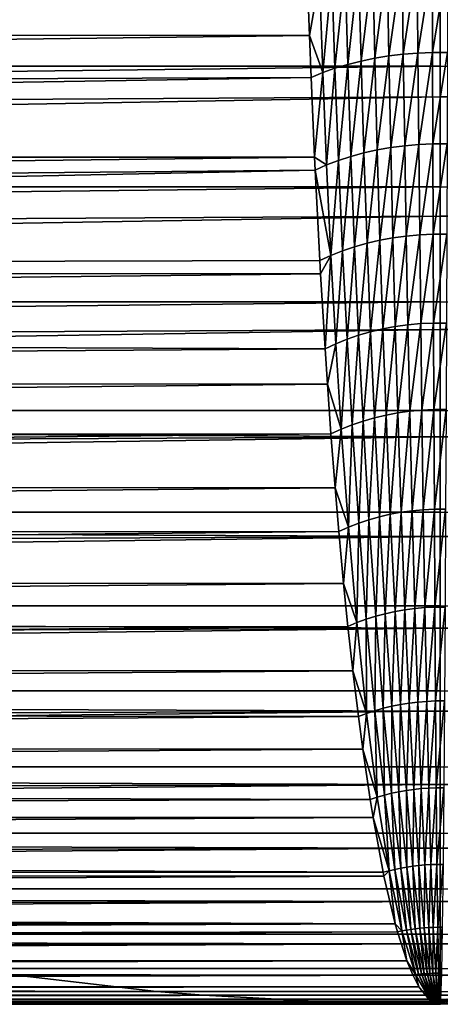
# Model space of a CAD drawing. Extents: x -28.8 to 28.8, y -22.5 to 47.7.
# Drawn here: x -1.7 to 0, y -22.5 to -18.5 of the extents above; entities that cross this region are included whole.
import ezdxf

# ---------------------------------------------------------------- set-up
doc = ezdxf.new("R2010")
doc.units = 0
doc.header["$MEASUREMENT"] = 0
doc.layers.add('L3', color=7, linetype='Continuous')

msp = doc.modelspace()

# ---------------------------------------------------------------- linework, layer by layer
at = {"layer": 'L3', "color": 7}
for points in [[(-0.269714, -18.33092, -8.691844), (-0.316724, -18.71408, -8.494095), (-0.326425, -18.34142, -8.712073)], [(-0.261536, -18.70272, -8.475951), (-0.316724, -18.71408, -8.494095), (-0.269714, -18.33092, -8.691844)], [(-0.211427, -18.32245, -8.675517), (-0.261536, -18.70272, -8.475951), (-0.269714, -18.33092, -8.691844)], [(-0.204917, -18.69355, -8.461313), (-0.261536, -18.70272, -8.475951), (-0.211427, -18.32245, -8.675517)], [(-0.151907, -18.31606, -8.663188), (-0.204917, -18.69355, -8.461313), (-0.211427, -18.32245, -8.675517)], [(-0.147176, -18.68664, -8.450265), (-0.204917, -18.69355, -8.461313), (-0.151907, -18.31606, -8.663188)], [(-0.0915, -18.31177, -8.654928), (-0.147176, -18.68664, -8.450265), (-0.151907, -18.31606, -8.663188)], [(-0.088629, -18.682, -8.442866), (-0.147176, -18.68664, -8.450265), (-0.0915, -18.31177, -8.654928)], [(-0.030559, -18.30962, -8.650786), (-0.088629, -18.682, -8.442866), (-0.0915, -18.31177, -8.654928)], [(-0.029597, -18.67968, -8.439156), (-0.088629, -18.682, -8.442866), (-0.030559, -18.30962, -8.650786)], [(0.030559, -18.30962, -8.650786), (-0.029597, -18.67968, -8.439156), (-0.030559, -18.30962, -8.650786)], [(0.029597, -18.67968, -8.439156), (-0.029597, -18.67968, -8.439156), (0.030559, -18.30962, -8.650786)], [(-20.12787, -18.73464, 28.23824), (0, -18.73464, 8.11037), (0, -18.35952, 8.320148)], [(-20.12787, -18.73464, 28.23824), (0, -18.35952, 8.320148), (-20.05604, -18.48561, 28.31007)], [(-20.02298, -18.35952, -28.34313), (-0.531087, -18.40224, -8.829325), (-20.091, -18.61067, -28.2751)], [(-0.433813, -18.36822, -8.763744), (-0.470722, -18.76066, -8.568495), (-0.483862, -18.38437, -8.794884)], [(-0.421604, -18.74313, -8.540495), (-0.470722, -18.76066, -8.568495), (-0.433813, -18.36822, -8.763744)], [(-0.381232, -18.35387, -8.736086), (-0.421604, -18.74313, -8.540495), (-0.433813, -18.36822, -8.763744)], [(-0.370177, -18.72757, -8.51565), (-0.421604, -18.74313, -8.540495), (-0.381232, -18.35387, -8.736086)], [(-0.326425, -18.34142, -8.712073), (-0.370177, -18.72757, -8.51565), (-0.381232, -18.35387, -8.736086)], [(-0.316724, -18.71408, -8.494095), (-0.370177, -18.72757, -8.51565), (-0.326425, -18.34142, -8.712073)], [(20.02298, -18.35952, 28.34313), (0, -18.35952, 8.320148), (20.16661, -18.85746, 28.1995)], [(20.16661, -18.85746, 28.1995), (0, -18.35952, 8.320148), (0, -18.73464, 8.11037)], [(-20.091, -18.61067, -28.2751), (-0.531087, -18.40224, -8.829325), (-0.52374, -18.61182, -8.707178)], [(-0.483862, -18.38437, -8.794884), (-0.52374, -18.61182, -8.707178), (-0.531087, -18.40224, -8.829325)], [(-0.470722, -18.76066, -8.568495), (-0.52374, -18.61182, -8.707178), (-0.483862, -18.38437, -8.794884)], [(-20.091, -18.61067, -28.2751), (-0.52374, -18.61182, -8.707178), (-20.16661, -18.85746, -28.1995)], [(-20.16661, -18.85746, -28.1995), (-0.52374, -18.61182, -8.707178), (-0.517263, -18.78007, -8.599497)], [(-0.470722, -18.76066, -8.568495), (-0.517263, -18.78007, -8.599497), (-0.52374, -18.61182, -8.707178)], [(-0.147176, -18.68664, -8.450265), (-0.197412, -19.06131, -8.207832), (-0.204917, -18.69355, -8.461313)], [(-0.141728, -19.05411, -8.198124), (-0.197412, -19.06131, -8.207832), (-0.147176, -18.68664, -8.450265)], [(-0.088629, -18.682, -8.442866), (-0.141728, -19.05411, -8.198124), (-0.147176, -18.68664, -8.450265)], [(-0.085325, -19.04929, -8.191624), (-0.141728, -19.05411, -8.198124), (-0.088629, -18.682, -8.442866)], [(-0.029597, -18.67968, -8.439156), (-0.085325, -19.04929, -8.191624), (-0.088629, -18.682, -8.442866)], [(-0.02849, -19.04688, -8.188365), (-0.085325, -19.04929, -8.191624), (-0.029597, -18.67968, -8.439156)], [(0.029597, -18.67968, -8.439156), (-0.02849, -19.04688, -8.188365), (-0.029597, -18.67968, -8.439156)], [(0.02849, -19.04688, -8.188365), (-0.02849, -19.04688, -8.188365), (0.029597, -18.67968, -8.439156)], [(-0.370177, -18.72757, -8.51565), (-0.407391, -19.11298, -8.277531), (-0.421604, -18.74313, -8.540495)], [(-0.357351, -19.09675, -8.255638), (-0.407391, -19.11298, -8.277531), (-0.370177, -18.72757, -8.51565)], [(-0.316724, -18.71408, -8.494095), (-0.357351, -19.09675, -8.255638), (-0.370177, -18.72757, -8.51565)], [(-0.305497, -19.08268, -8.236663), (-0.357351, -19.09675, -8.255638), (-0.316724, -18.71408, -8.494095)], [(-0.261536, -18.70272, -8.475951), (-0.305497, -19.08268, -8.236663), (-0.316724, -18.71408, -8.494095)], [(-0.252094, -19.07085, -8.2207), (-0.305497, -19.08268, -8.236663), (-0.261536, -18.70272, -8.475951)], [(-0.204917, -18.69355, -8.461313), (-0.252094, -19.07085, -8.2207), (-0.261536, -18.70272, -8.475951)], [(-0.197412, -19.06131, -8.207832), (-0.252094, -19.07085, -8.2207), (-0.204917, -18.69355, -8.461313)], [(-20.20721, -18.97907, 28.1589), (0, -18.85746, 8.032889), (0, -18.73464, 8.11037)], [(-20.20721, -18.97907, 28.1589), (0, -18.73464, 8.11037), (-20.12787, -18.73464, 28.23824)], [(-0.503449, -19.1, -8.36983), (-0.517263, -18.78007, -8.599497), (-0.470722, -18.76066, -8.568495)], [(-0.455365, -19.13128, -8.30223), (-0.503449, -19.1, -8.36983), (-0.470722, -18.76066, -8.568495)], [(-0.421604, -18.74313, -8.540495), (-0.455365, -19.13128, -8.30223), (-0.470722, -18.76066, -8.568495)], [(-0.407391, -19.11298, -8.277531), (-0.455365, -19.13128, -8.30223), (-0.421604, -18.74313, -8.540495)], [(20.16661, -18.85746, 28.1995), (0, -18.73464, 8.11037), (0, -18.85746, 8.032889)], [(-20.16661, -18.85746, -28.1995), (-0.517263, -18.78007, -8.599497), (-20.24965, -19.09942, -28.11646)], [(-20.24965, -19.09942, -28.11646), (-0.517263, -18.78007, -8.599497), (-0.503449, -19.1, -8.36983)], [(-20.29391, -19.21844, 28.07219), (0, -19.21844, 7.778283), (0, -18.85746, 8.032889)], [(-20.29391, -19.21844, 28.07219), (0, -18.85746, 8.032889), (-20.20721, -18.97907, 28.1589)], [(20.33997, -19.3361, 28.02613), (20.16661, -18.85746, 28.1995), (0, -18.85746, 8.032889)], [(0, -18.85746, 8.032889), (0, -19.21844, 7.778283), (20.33997, -19.3361, 28.02613)], [(-0.02849, -19.04688, -8.188365), (-0.081607, -19.41197, -7.899977), (-0.085325, -19.04929, -8.191624)], [(-0.027244, -19.40954, -7.897174), (-0.081607, -19.41197, -7.899977), (-0.02849, -19.04688, -8.188365)], [(0.02849, -19.04688, -8.188365), (-0.027244, -19.40954, -7.897174), (-0.02849, -19.04688, -8.188365)], [(0.027244, -19.40954, -7.897174), (-0.027244, -19.40954, -7.897174), (0.02849, -19.04688, -8.188365)], [(-0.305497, -19.08268, -8.236663), (-0.342782, -19.45976, -7.955136), (-0.357351, -19.09675, -8.255638)], [(-0.292782, -19.44558, -7.938769), (-0.342782, -19.45976, -7.955136), (-0.305497, -19.08268, -8.236663)], [(-0.252094, -19.07085, -8.2207), (-0.292782, -19.44558, -7.938769), (-0.305497, -19.08268, -8.236663)], [(-0.241424, -19.43366, -7.925012), (-0.292782, -19.44558, -7.938769), (-0.252094, -19.07085, -8.2207)], [(-0.197412, -19.06131, -8.207832), (-0.241424, -19.43366, -7.925012), (-0.252094, -19.07085, -8.2207)], [(-0.188945, -19.42406, -7.913929), (-0.241424, -19.43366, -7.925012), (-0.197412, -19.06131, -8.207832)], [(-0.141728, -19.05411, -8.198124), (-0.188945, -19.42406, -7.913929), (-0.197412, -19.06131, -8.207832)], [(-0.135591, -19.41681, -7.905571), (-0.188945, -19.42406, -7.913929), (-0.141728, -19.05411, -8.198124)], [(-0.085325, -19.04929, -8.191624), (-0.135591, -19.41681, -7.905571), (-0.141728, -19.05411, -8.198124)], [(-0.081607, -19.41197, -7.899977), (-0.135591, -19.41681, -7.905571), (-0.085325, -19.04929, -8.191624)], [(-20.24965, -19.09942, -28.11646), (-0.503449, -19.1, -8.36983), (-20.33997, -19.3361, -28.02613)], [(-20.33997, -19.3361, -28.02613), (-0.503449, -19.1, -8.36983), (-0.501029, -19.15158, -8.329609)], [(-0.455365, -19.13128, -8.30223), (-0.501029, -19.15158, -8.329609), (-0.503449, -19.1, -8.36983)], [(-0.407391, -19.11298, -8.277531), (-0.437787, -19.49464, -7.995387), (-0.455365, -19.13128, -8.30223)], [(-0.391192, -19.47614, -7.974039), (-0.437787, -19.49464, -7.995387), (-0.407391, -19.11298, -8.277531)], [(-0.357351, -19.09675, -8.255638), (-0.391192, -19.47614, -7.974039), (-0.407391, -19.11298, -8.277531)], [(-0.342782, -19.45976, -7.955136), (-0.391192, -19.47614, -7.974039), (-0.357351, -19.09675, -8.255638)], [(-20.33997, -19.3361, -28.02613), (-0.501029, -19.15158, -8.329609), (-20.43742, -19.56706, -27.92869)], [(-20.43742, -19.56706, -27.92869), (-0.501029, -19.15158, -8.329609), (-0.482351, -19.51517, -8.019083)], [(-0.437787, -19.49464, -7.995387), (-0.501029, -19.15158, -8.329609), (-0.455365, -19.13128, -8.30223)], [(-0.437787, -19.49464, -7.995387), (-0.482351, -19.51517, -8.019083), (-0.501029, -19.15158, -8.329609)], [(-20.38782, -19.45232, 27.97829), (0, -19.3361, 7.686157), (0, -19.21844, 7.778283)], [(-20.38782, -19.45232, 27.97829), (0, -19.21844, 7.778283), (-20.29391, -19.21844, 28.07219)], [(20.33997, -19.3361, 28.02613), (0, -19.21844, 7.778283), (0, -19.3361, 7.686157)], [(-20.48875, -19.68027, 27.87736), (0, -19.68027, 7.388607), (0, -19.3361, 7.686157)], [(-20.48875, -19.68027, 27.87736), (0, -19.3361, 7.686157), (-20.38782, -19.45232, 27.97829)], [(20.33997, -19.3361, 28.02613), (0, -19.3361, 7.686157), (20.54179, -19.79189, 27.82431)], [(20.54179, -19.79189, 27.82431), (0, -19.3361, 7.686157), (0, -19.68027, 7.388607)], [(-0.241424, -19.43366, -7.925012), (-0.278622, -19.80076, -7.599639), (-0.292782, -19.44558, -7.938769)], [(-0.22957, -19.78911, -7.588039), (-0.278622, -19.80076, -7.599639), (-0.241424, -19.43366, -7.925012)], [(-0.188945, -19.42406, -7.913929), (-0.22957, -19.78911, -7.588039), (-0.241424, -19.43366, -7.925012)], [(-0.179557, -19.77973, -7.578701), (-0.22957, -19.78911, -7.588039), (-0.188945, -19.42406, -7.913929)], [(-0.135591, -19.41681, -7.905571), (-0.179557, -19.77973, -7.578701), (-0.188945, -19.42406, -7.913929)], [(-0.128795, -19.77266, -7.571663), (-0.179557, -19.77973, -7.578701), (-0.135591, -19.41681, -7.905571)], [(-0.081607, -19.41197, -7.899977), (-0.128795, -19.77266, -7.571663), (-0.135591, -19.41681, -7.905571)], [(-0.077493, -19.76793, -7.566954), (-0.128795, -19.77266, -7.571663), (-0.081607, -19.41197, -7.899977)], [(-0.027244, -19.40954, -7.897174), (-0.077493, -19.76793, -7.566954), (-0.081607, -19.41197, -7.899977)], [(-0.025867, -19.76556, -7.564595), (-0.077493, -19.76793, -7.566954), (-0.027244, -19.40954, -7.897174)], [(0.027244, -19.40954, -7.897174), (-0.025867, -19.76556, -7.564595), (-0.027244, -19.40954, -7.897174)], [(0.025867, -19.76556, -7.564595), (-0.025867, -19.76556, -7.564595), (0.027244, -19.40954, -7.897174)], [(-0.391192, -19.47614, -7.974039), (-0.417992, -19.8488, -7.647474), (-0.437787, -19.49464, -7.995387)], [(-0.37303, -19.83067, -7.629418), (-0.417992, -19.8488, -7.647474), (-0.391192, -19.47614, -7.974039)], [(-0.342782, -19.45976, -7.955136), (-0.37303, -19.83067, -7.629418), (-0.391192, -19.47614, -7.974039)], [(-0.326509, -19.81463, -7.613451), (-0.37303, -19.83067, -7.629418), (-0.342782, -19.45976, -7.955136)], [(-0.292782, -19.44558, -7.938769), (-0.326509, -19.81463, -7.613451), (-0.342782, -19.45976, -7.955136)], [(-0.278622, -19.80076, -7.599639), (-0.326509, -19.81463, -7.613451), (-0.292782, -19.44558, -7.938769)], [(-20.43742, -19.56706, -27.92869), (-0.482351, -19.51517, -8.019083), (-0.479405, -19.56771, -7.970109)], [(-0.479405, -19.56771, -7.970109), (-0.482351, -19.51517, -8.019083), (-0.437787, -19.49464, -7.995387)], [(-0.437787, -19.49464, -7.995387), (-0.461205, -19.86896, -7.667541), (-0.479405, -19.56771, -7.970109)], [(-0.417992, -19.8488, -7.647474), (-0.461205, -19.86896, -7.667541), (-0.437787, -19.49464, -7.995387)], [(-20.43742, -19.56706, -27.92869), (-0.479405, -19.56771, -7.970109), (-20.54179, -19.79189, -27.82431)], [(-20.54179, -19.79189, -27.82431), (-0.479405, -19.56771, -7.970109), (-0.461205, -19.86896, -7.667541)], [(-20.59652, -19.90186, 27.76958), (0, -19.79189, 7.282519), (0, -19.68027, 7.388607)], [(-20.59652, -19.90186, 27.76958), (0, -19.68027, 7.388607), (-20.48875, -19.68027, 27.87736)], [(20.54179, -19.79189, 27.82431), (0, -19.68027, 7.388607), (0, -19.79189, 7.282519)], [(-20.71094, -20.1167, 27.65517), (0, -20.1167, 6.944229), (0, -19.79189, 7.282519)], [(-20.71094, -20.1167, 27.65517), (0, -19.79189, 7.282519), (-20.59652, -19.90186, 27.76958)], [(-20.54179, -19.79189, -27.82431), (-0.461205, -19.86896, -7.667541), (-20.65291, -20.01015, -27.71319)], [(-0.22957, -19.78911, -7.588039), (-0.263068, -20.14588, -7.218833), (-0.278622, -19.80076, -7.599639)], [(-0.216582, -20.13481, -7.209283), (-0.263068, -20.14588, -7.218833), (-0.22957, -19.78911, -7.588039)], [(-0.179557, -19.77973, -7.578701), (-0.216582, -20.13481, -7.209283), (-0.22957, -19.78911, -7.588039)], [(-0.169292, -20.12591, -7.201601), (-0.216582, -20.13481, -7.209283), (-0.179557, -19.77973, -7.578701)], [(-0.128795, -19.77266, -7.571663), (-0.169292, -20.12591, -7.201601), (-0.179557, -19.77973, -7.578701)], [(-0.121373, -20.11921, -7.195814), (-0.169292, -20.12591, -7.201601), (-0.128795, -19.77266, -7.571663)], [(-0.077493, -19.76793, -7.566954), (-0.121373, -20.11921, -7.195814), (-0.128795, -19.77266, -7.571663)], [(-0.073004, -20.11472, -7.191944), (-0.121373, -20.11921, -7.195814), (-0.077493, -19.76793, -7.566954)], [(-0.025867, -19.76556, -7.564595), (-0.073004, -20.11472, -7.191944), (-0.077493, -19.76793, -7.566954)], [(-0.024365, -20.11248, -7.190005), (-0.073004, -20.11472, -7.191944), (-0.025867, -19.76556, -7.564595)], [(0.025867, -19.76556, -7.564595), (-0.024365, -20.11248, -7.190005), (-0.025867, -19.76556, -7.564595)], [(0.024365, -20.11248, -7.190005), (-0.024365, -20.11248, -7.190005), (0.025867, -19.76556, -7.564595)], [(20.77057, -20.22145, 27.59554), (20.54179, -19.79189, 27.82431), (0, -19.79189, 7.282519)], [(0, -19.79189, 7.282519), (0, -20.1167, 6.944229), (20.77057, -20.22145, 27.59554)], [(-0.37303, -19.83067, -7.629418), (-0.396001, -20.1916, -7.258295), (-0.417992, -19.8488, -7.647474)], [(-0.352945, -20.17432, -7.243384), (-0.396001, -20.1916, -7.258295), (-0.37303, -19.83067, -7.629418)], [(-0.326509, -19.81463, -7.613451), (-0.352945, -20.17432, -7.243384), (-0.37303, -19.83067, -7.629418)], [(-0.308579, -20.15906, -7.230213), (-0.352945, -20.17432, -7.243384), (-0.326509, -19.81463, -7.613451)], [(-0.278622, -19.80076, -7.599639), (-0.308579, -20.15906, -7.230213), (-0.326509, -19.81463, -7.613451)], [(-0.263068, -20.14588, -7.218833), (-0.308579, -20.15906, -7.230213), (-0.278622, -19.80076, -7.599639)], [(-20.65291, -20.01015, -27.71319), (-0.461205, -19.86896, -7.667541), (-0.451776, -20.01135, -7.510779)], [(-0.417992, -19.8488, -7.647474), (-0.451776, -20.01135, -7.510779), (-0.461205, -19.86896, -7.667541)], [(-0.396001, -20.1916, -7.258295), (-0.451776, -20.01135, -7.510779), (-0.417992, -19.8488, -7.647474)], [(-20.65291, -20.01015, -27.71319), (-0.451776, -20.01135, -7.510779), (-20.77057, -20.22145, -27.59554)], [(-20.77057, -20.22145, -27.59554), (-0.451776, -20.01135, -7.510779), (-0.437587, -20.21083, -7.274891)], [(-0.396001, -20.1916, -7.258295), (-0.437587, -20.21083, -7.274891), (-0.451776, -20.01135, -7.510779)], [(-0.073004, -20.11472, -7.191944), (-0.111685, -20.51932, -6.688744), (-0.121373, -20.11921, -7.195814)], [(-0.067151, -20.51527, -6.685793), (-0.111685, -20.51932, -6.688744), (-0.073004, -20.11472, -7.191944)], [(-0.024365, -20.11248, -7.190005), (-0.067151, -20.51527, -6.685793), (-0.073004, -20.11472, -7.191944)], [(-0.022407, -20.51324, -6.684315), (-0.067151, -20.51527, -6.685793), (-0.024365, -20.11248, -7.190005)], [(0.024365, -20.11248, -7.190005), (-0.022407, -20.51324, -6.684315), (-0.024365, -20.11248, -7.190005)], [(0.022407, -20.51324, -6.684315), (-0.022407, -20.51324, -6.684315), (0.024365, -20.11248, -7.190005)], [(0, -20.22263, 6.823593), (-20.71094, -20.1167, 27.65517), (-20.83178, -20.32437, 27.53432)], [(0, -20.1167, 6.944229), (-20.71094, -20.1167, 27.65517), (0, -20.22263, 6.823593)], [(-0.263068, -20.14588, -7.218833), (-0.284936, -20.55539, -6.715028), (-0.308579, -20.15906, -7.230213)], [(-0.24263, -20.54344, -6.706322), (-0.284936, -20.55539, -6.715028), (-0.263068, -20.14588, -7.218833)], [(-0.216582, -20.13481, -7.209283), (-0.24263, -20.54344, -6.706322), (-0.263068, -20.14588, -7.218833)], [(-0.199562, -20.53343, -6.699025), (-0.24263, -20.54344, -6.706322), (-0.216582, -20.13481, -7.209283)], [(-0.169292, -20.12591, -7.201601), (-0.199562, -20.53343, -6.699025), (-0.216582, -20.13481, -7.209283)], [(-0.155868, -20.52538, -6.69316), (-0.199562, -20.53343, -6.699025), (-0.169292, -20.12591, -7.201601)], [(-0.121373, -20.11921, -7.195814), (-0.155868, -20.52538, -6.69316), (-0.169292, -20.12591, -7.201601)], [(-0.111685, -20.51932, -6.688744), (-0.155868, -20.52538, -6.69316), (-0.121373, -20.11921, -7.195814)], [(20.77057, -20.22145, 27.59554), (0, -20.1167, 6.944229), (0, -20.22263, 6.823593)], [(-0.420795, -20.42704, -6.99572), (-0.437587, -20.21083, -7.274891), (-0.396001, -20.1916, -7.258295)], [(-0.366736, -20.58492, -6.736552), (-0.420795, -20.42704, -6.99572), (-0.396001, -20.1916, -7.258295)], [(-0.352945, -20.17432, -7.243384), (-0.366736, -20.58492, -6.736552), (-0.396001, -20.1916, -7.258295)], [(-0.326348, -20.56923, -6.725115), (-0.366736, -20.58492, -6.736552), (-0.352945, -20.17432, -7.243384)], [(-0.308579, -20.15906, -7.230213), (-0.326348, -20.56923, -6.725115), (-0.352945, -20.17432, -7.243384)], [(-0.284936, -20.55539, -6.715028), (-0.326348, -20.56923, -6.725115), (-0.308579, -20.15906, -7.230213)], [(-20.95883, -20.5245, 27.40727), (0, -20.5245, 6.448439), (0, -20.22263, 6.823593)], [(0, -20.22263, 6.823593), (-20.83178, -20.32437, 27.53432), (-20.95883, -20.5245, 27.40727)], [(-20.77057, -20.22145, -27.59554), (-0.437587, -20.21083, -7.274891), (-20.89455, -20.4254, -27.47156)], [(-20.89455, -20.4254, -27.47156), (-0.437587, -20.21083, -7.274891), (-0.420795, -20.42704, -6.99572)], [(20.77057, -20.22145, 27.59554), (0, -20.22263, 6.823593), (21.02461, -20.62161, 27.34149)], [(21.02461, -20.62161, 27.34149), (0, -20.22263, 6.823593), (0, -20.5245, 6.448439)], [(-20.89455, -20.4254, -27.47156), (-0.420795, -20.42704, -6.99572), (-21.02461, -20.62161, -27.34149)], [(-21.02461, -20.62161, -27.34149), (-0.420795, -20.42704, -6.99572), (-0.405973, -20.60242, -6.749303)], [(-0.366736, -20.58492, -6.736552), (-0.405973, -20.60242, -6.749303), (-0.420795, -20.42704, -6.99572)], [(0, -20.62266, 6.315439), (-20.95883, -20.5245, 27.40727), (-21.09185, -20.71671, 27.27425)], [(0, -20.5245, 6.448439), (-20.95883, -20.5245, 27.40727), (0, -20.62266, 6.315439)], [(-0.24263, -20.54344, -6.706322), (-0.258036, -20.94256, -6.116784), (-0.284936, -20.55539, -6.715028)], [(-0.219462, -20.93226, -6.110502), (-0.258036, -20.94256, -6.116784), (-0.24263, -20.54344, -6.706322)], [(-0.199562, -20.53343, -6.699025), (-0.219462, -20.93226, -6.110502), (-0.24263, -20.54344, -6.706322)], [(-0.180329, -20.92363, -6.105243), (-0.219462, -20.93226, -6.110502), (-0.199562, -20.53343, -6.699025)], [(-0.155868, -20.52538, -6.69316), (-0.180329, -20.92363, -6.105243), (-0.199562, -20.53343, -6.699025)], [(-0.140736, -20.9167, -6.10102), (-0.180329, -20.92363, -6.105243), (-0.155868, -20.52538, -6.69316)], [(-0.111685, -20.51932, -6.688744), (-0.140736, -20.9167, -6.10102), (-0.155868, -20.52538, -6.69316)], [(-0.100783, -20.91149, -6.097843), (-0.140736, -20.9167, -6.10102), (-0.111685, -20.51932, -6.688744)], [(-0.067151, -20.51527, -6.685793), (-0.100783, -20.91149, -6.097843), (-0.111685, -20.51932, -6.688744)], [(-0.060573, -20.90801, -6.09572), (-0.100783, -20.91149, -6.097843), (-0.067151, -20.51527, -6.685793)], [(-0.022407, -20.51324, -6.684315), (-0.060573, -20.90801, -6.09572), (-0.067151, -20.51527, -6.685793)], [(-0.020208, -20.90627, -6.094658), (-0.060573, -20.90801, -6.09572), (-0.022407, -20.51324, -6.684315)], [(0.022407, -20.51324, -6.684315), (-0.020208, -20.90627, -6.094658), (-0.022407, -20.51324, -6.684315)], [(0.020208, -20.90627, -6.094658), (-0.020208, -20.90627, -6.094658), (0.022407, -20.51324, -6.684315)], [(21.02461, -20.62161, 27.34149), (0, -20.5245, 6.448439), (0, -20.62266, 6.315439)], [(-0.38673, -20.81132, -6.429382), (-0.405973, -20.60242, -6.749303), (-0.366736, -20.58492, -6.736552)], [(-0.33311, -20.96808, -6.132346), (-0.38673, -20.81132, -6.429382), (-0.366736, -20.58492, -6.736552)], [(-0.326348, -20.56923, -6.725115), (-0.33311, -20.96808, -6.132346), (-0.366736, -20.58492, -6.736552)], [(-0.295951, -20.95451, -6.124071), (-0.33311, -20.96808, -6.132346), (-0.326348, -20.56923, -6.725115)], [(-0.284936, -20.55539, -6.715028), (-0.295951, -20.95451, -6.124071), (-0.326348, -20.56923, -6.725115)], [(-0.258036, -20.94256, -6.116784), (-0.295951, -20.95451, -6.124071), (-0.284936, -20.55539, -6.715028)], [(-21.2306, -20.90065, 27.13551), (0, -20.90065, 5.904906), (0, -20.62266, 6.315439)], [(0, -20.62266, 6.315439), (-21.09185, -20.71671, 27.27425), (-21.2306, -20.90065, 27.13551)], [(-21.02461, -20.62161, -27.34149), (-0.405973, -20.60242, -6.749303), (-21.16053, -20.80973, -27.20558)], [(-21.16053, -20.80973, -27.20558), (-0.405973, -20.60242, -6.749303), (-0.38673, -20.81132, -6.429382)], [(21.30204, -20.98941, 27.06407), (21.02461, -20.62161, 27.34149), (0, -20.62266, 6.315439)], [(0, -20.62266, 6.315439), (0, -20.90065, 5.904906), (21.30204, -20.98941, 27.06407)], [(-21.16053, -20.80973, -27.20558), (-0.38673, -20.81132, -6.429382), (-21.30204, -20.98941, -27.06407)], [(-21.30204, -20.98941, -27.06407), (-0.38673, -20.81132, -6.429382), (-0.369419, -20.98324, -6.141588)], [(-0.33311, -20.96808, -6.132346), (-0.369419, -20.98324, -6.141588), (-0.38673, -20.81132, -6.429382)], [(0, -20.99029, 5.760575), (-21.2306, -20.90065, 27.13551), (-21.37481, -21.07598, 26.99129)], [(0, -20.90065, 5.904906), (-21.2306, -20.90065, 27.13551), (0, -20.99029, 5.760575)], [(21.30204, -20.98941, 27.06407), (0, -20.90065, 5.904906), (0, -20.99029, 5.760575)], [(-0.258036, -20.94256, -6.116784), (-0.261578, -21.32176, -5.434822), (-0.295951, -20.95451, -6.124071)], [(-0.227754, -21.31205, -5.429943), (-0.261578, -21.32176, -5.434822), (-0.258036, -20.94256, -6.116784)], [(-0.219462, -20.93226, -6.110502), (-0.227754, -21.31205, -5.429943), (-0.258036, -20.94256, -6.116784)], [(-0.19348, -21.30369, -5.425744), (-0.227754, -21.31205, -5.429943), (-0.219462, -20.93226, -6.110502)], [(-0.180329, -20.92363, -6.105243), (-0.19348, -21.30369, -5.425744), (-0.219462, -20.93226, -6.110502)], [(-0.158825, -21.29669, -5.422231), (-0.19348, -21.30369, -5.425744), (-0.180329, -20.92363, -6.105243)], [(-0.140736, -20.9167, -6.10102), (-0.158825, -21.29669, -5.422231), (-0.180329, -20.92363, -6.105243)], [(-0.123856, -21.29108, -5.419413), (-0.158825, -21.29669, -5.422231), (-0.140736, -20.9167, -6.10102)], [(-0.100783, -20.91149, -6.097843), (-0.123856, -21.29108, -5.419413), (-0.140736, -20.9167, -6.10102)], [(-0.088644, -21.28687, -5.417294), (-0.123856, -21.29108, -5.419413), (-0.100783, -20.91149, -6.097843)], [(-0.060573, -20.90801, -6.09572), (-0.088644, -21.28687, -5.417294), (-0.100783, -20.91149, -6.097843)], [(-0.053256, -21.28405, -5.41588), (-0.088644, -21.28687, -5.417294), (-0.060573, -20.90801, -6.09572)], [(-0.020208, -20.90627, -6.094658), (-0.053256, -21.28405, -5.41588), (-0.060573, -20.90801, -6.09572)], [(-0.017764, -21.28264, -5.415172), (-0.053256, -21.28405, -5.41588), (-0.020208, -20.90627, -6.094658)], [(0.020208, -20.90627, -6.094658), (-0.017764, -21.28264, -5.415172), (-0.020208, -20.90627, -6.094658)], [(0.017764, -21.28264, -5.415172), (-0.017764, -21.28264, -5.415172), (0.020208, -20.90627, -6.094658)], [(-21.30204, -20.98941, -27.06407), (-0.369419, -20.98324, -6.141588), (-21.44889, -21.16031, -26.91722)], [(-21.44889, -21.16031, -26.91722), (-0.369419, -20.98324, -6.141588), (-0.349804, -21.16178, -5.815496)], [(-0.349804, -21.16178, -5.815496), (-0.369419, -20.98324, -6.141588), (-0.33311, -20.96808, -6.132346)], [(-0.349804, -21.16178, -5.815496), (-0.33311, -20.96808, -6.132346), (-0.294887, -21.3328, -5.44037)], [(-0.295951, -20.95451, -6.124071), (-0.294887, -21.3328, -5.44037), (-0.33311, -20.96808, -6.132346)], [(-0.261578, -21.32176, -5.434822), (-0.294887, -21.3328, -5.44037), (-0.295951, -20.95451, -6.124071)], [(-21.52423, -21.24237, 26.84188), (0, -21.24237, 5.317656), (0, -20.99029, 5.760575)], [(0, -20.99029, 5.760575), (-21.37481, -21.07598, 26.99129), (-21.52423, -21.24237, 26.84188)], [(21.30204, -20.98941, 27.06407), (0, -20.99029, 5.760575), (21.6008, -21.32212, 26.76531)], [(21.6008, -21.32212, 26.76531), (0, -20.99029, 5.760575), (0, -21.24237, 5.317656)], [(-21.44889, -21.16031, -26.91722), (-0.349804, -21.16178, -5.815496), (-21.6008, -21.32212, -26.76531)], [(-21.6008, -21.32212, -26.76531), (-0.349804, -21.16178, -5.815496), (-0.327614, -21.34516, -5.446576)], [(-0.294887, -21.3328, -5.44037), (-0.327614, -21.34516, -5.446576), (-0.349804, -21.16178, -5.815496)], [(0, -21.32284, 5.163106), (-21.52423, -21.24237, 26.84188), (-21.67856, -21.39952, 26.68754)], [(0, -21.24237, 5.317656), (-21.52423, -21.24237, 26.84188), (0, -21.32284, 5.163106)], [(21.6008, -21.32212, 26.76531), (0, -21.24237, 5.317656), (0, -21.32284, 5.163106)], [(-0.158825, -21.29669, -5.422231), (-0.164682, -21.64689, -4.649292), (-0.19348, -21.30369, -5.425744)], [(-0.13506, -21.64165, -4.647178), (-0.164682, -21.64689, -4.649292), (-0.158825, -21.29669, -5.422231)], [(-0.123856, -21.29108, -5.419413), (-0.13506, -21.64165, -4.647178), (-0.158825, -21.29669, -5.422231)], [(-0.105246, -21.63745, -4.645482), (-0.13506, -21.64165, -4.647178), (-0.123856, -21.29108, -5.419413)], [(-0.088644, -21.28687, -5.417294), (-0.105246, -21.63745, -4.645482), (-0.123856, -21.29108, -5.419413)], [(-0.075283, -21.63429, -4.644209), (-0.105246, -21.63745, -4.645482), (-0.088644, -21.28687, -5.417294)], [(-0.053256, -21.28405, -5.41588), (-0.075283, -21.63429, -4.644209), (-0.088644, -21.28687, -5.417294)], [(-0.045213, -21.63218, -4.643359), (-0.075283, -21.63429, -4.644209), (-0.053256, -21.28405, -5.41588)], [(-0.017764, -21.28264, -5.415172), (-0.045213, -21.63218, -4.643359), (-0.053256, -21.28405, -5.41588)], [(-0.015078, -21.63113, -4.642933), (-0.045213, -21.63218, -4.643359), (-0.017764, -21.28264, -5.415172)], [(0.017764, -21.28264, -5.415172), (-0.015078, -21.63113, -4.642933), (-0.017764, -21.28264, -5.415172)], [(0.015078, -21.63113, -4.642933), (-0.015078, -21.63113, -4.642933), (0.017764, -21.28264, -5.415172)], [(-21.83754, -21.54713, 26.52857), (0, -21.54713, 4.691035), (0, -21.32284, 5.163106)], [(0, -21.32284, 5.163106), (-21.67856, -21.39952, 26.68754), (-21.83754, -21.54713, 26.52857)], [(-21.6008, -21.32212, -26.76531), (-0.327614, -21.34516, -5.446576), (-21.75749, -21.47453, -26.60862)], [(-0.294887, -21.3328, -5.44037), (-0.310307, -21.47574, -5.158851), (-0.327614, -21.34516, -5.446576)], [(-0.251977, -21.66876, -4.65812), (-0.310307, -21.47574, -5.158851), (-0.294887, -21.3328, -5.44037)], [(-0.261578, -21.32176, -5.434822), (-0.251977, -21.66876, -4.65812), (-0.294887, -21.3328, -5.44037)], [(-0.227754, -21.31205, -5.429943), (-0.223182, -21.66045, -4.654767), (-0.261578, -21.32176, -5.434822)], [(-0.223182, -21.66045, -4.654767), (-0.251977, -21.66876, -4.65812), (-0.261578, -21.32176, -5.434822)], [(-0.19348, -21.30369, -5.425744), (-0.19407, -21.65316, -4.651824), (-0.227754, -21.31205, -5.429943)], [(-0.19407, -21.65316, -4.651824), (-0.223182, -21.66045, -4.654767), (-0.227754, -21.31205, -5.429943)], [(-0.164682, -21.64689, -4.649292), (-0.19407, -21.65316, -4.651824), (-0.19348, -21.30369, -5.425744)], [(21.91867, -21.61727, 26.44744), (21.6008, -21.32212, 26.76531), (0, -21.32284, 5.163106)], [(0, -21.32284, 5.163106), (0, -21.54713, 4.691035), (21.91867, -21.61727, 26.44744)], [(-21.75749, -21.47453, -26.60862), (-0.327614, -21.34516, -5.446576), (-0.310307, -21.47574, -5.158851)], [(-21.75749, -21.47453, -26.60862), (-0.310307, -21.47574, -5.158851), (-21.91867, -21.61727, -26.44744)], [(-21.91867, -21.61727, -26.44744), (-0.310307, -21.47574, -5.158851), (-0.280414, -21.67807, -4.661876)], [(-0.251977, -21.66876, -4.65812), (-0.280414, -21.67807, -4.661876), (-0.310307, -21.47574, -5.158851)], [(0, -21.61783, 4.527454), (-21.83754, -21.54713, 26.52857), (-22.00085, -21.68493, 26.36525)], [(0, -21.54713, 4.691035), (-21.83754, -21.54713, 26.52857), (0, -21.61783, 4.527454)], [(21.91867, -21.61727, 26.44744), (0, -21.54713, 4.691035), (0, -21.61783, 4.527454)], [(-22.16821, -21.81267, 26.19789), (0, -21.81267, 4.029684), (0, -21.61783, 4.527454)], [(0, -21.61783, 4.527454), (-22.00085, -21.68493, 26.36525), (-22.16821, -21.81267, 26.19789)], [(-21.91867, -21.61727, -26.44744), (-0.280414, -21.67807, -4.661876), (-22.08405, -21.75008, -26.28206)], [(-0.19407, -21.65316, -4.651824), (-0.180895, -21.95832, -3.785643), (-0.223182, -21.66045, -4.654767)], [(-0.164682, -21.64689, -4.649292), (-0.157115, -21.95342, -3.784115), (-0.19407, -21.65316, -4.651824)], [(-0.157115, -21.95342, -3.784115), (-0.180895, -21.95832, -3.785643), (-0.19407, -21.65316, -4.651824)], [(-0.13506, -21.64165, -4.647178), (-0.133191, -21.9492, -3.782803), (-0.164682, -21.64689, -4.649292)], [(-0.133191, -21.9492, -3.782803), (-0.157115, -21.95342, -3.784115), (-0.164682, -21.64689, -4.649292)], [(-0.105246, -21.63745, -4.645482), (-0.109142, -21.94568, -3.781708), (-0.13506, -21.64165, -4.647178)], [(-0.109142, -21.94568, -3.781708), (-0.133191, -21.9492, -3.782803), (-0.13506, -21.64165, -4.647178)], [(-0.084993, -21.94286, -3.78083), (-0.109142, -21.94568, -3.781708), (-0.105246, -21.63745, -4.645482)], [(-0.075283, -21.63429, -4.644209), (-0.084993, -21.94286, -3.78083), (-0.105246, -21.63745, -4.645482)], [(-0.060766, -21.94075, -3.780171), (-0.084993, -21.94286, -3.78083), (-0.075283, -21.63429, -4.644209)], [(-0.045213, -21.63218, -4.643359), (-0.060766, -21.94075, -3.780171), (-0.075283, -21.63429, -4.644209)], [(-0.036482, -21.93934, -3.779732), (-0.060766, -21.94075, -3.780171), (-0.045213, -21.63218, -4.643359)], [(-0.015078, -21.63113, -4.642933), (-0.036482, -21.93934, -3.779732), (-0.045213, -21.63218, -4.643359)], [(-0.012164, -21.93863, -3.779512), (-0.036482, -21.93934, -3.779732), (-0.015078, -21.63113, -4.642933)], [(0.015078, -21.63113, -4.642933), (-0.012164, -21.93863, -3.779512), (-0.015078, -21.63113, -4.642933)], [(0.012164, -21.93863, -3.779512), (-0.012164, -21.93863, -3.779512), (0.015078, -21.63113, -4.642933)], [(21.91867, -21.61727, 26.44744), (0, -21.61783, 4.527454), (22.25331, -21.87269, 26.1128)], [(22.25331, -21.87269, 26.1128), (0, -21.61783, 4.527454), (0, -21.81267, 4.029684)], [(-22.08405, -21.75008, -26.28206), (-0.280414, -21.67807, -4.661876), (-0.26855, -21.75081, -4.464636)], [(-0.26855, -21.75081, -4.464636), (-0.280414, -21.67807, -4.661876), (-0.251977, -21.66876, -4.65812)], [(-0.204507, -21.96392, -3.787385), (-0.26855, -21.75081, -4.464636), (-0.251977, -21.66876, -4.65812)], [(-0.223182, -21.66045, -4.654767), (-0.204507, -21.96392, -3.787385), (-0.251977, -21.66876, -4.65812)], [(-0.180895, -21.95832, -3.785643), (-0.204507, -21.96392, -3.787385), (-0.223182, -21.66045, -4.654767)], [(-22.08405, -21.75008, -26.28206), (-0.26855, -21.75081, -4.464636), (-22.25331, -21.87269, -26.1128)], [(-22.25331, -21.87269, -26.1128), (-0.26855, -21.75081, -4.464636), (-0.22793, -21.9702, -3.78934)], [(-0.204507, -21.96392, -3.787385), (-0.22793, -21.9702, -3.78934), (-0.26855, -21.75081, -4.464636)], [(0, -21.87309, 3.858318), (-22.16821, -21.81267, 26.19789), (-22.3393, -21.93011, 26.02681)], [(0, -21.81267, 4.029684), (-22.16821, -21.81267, 26.19789), (0, -21.87309, 3.858318)], [(22.25331, -21.87269, 26.1128), (0, -21.81267, 4.029684), (0, -21.87309, 3.858318)], [(-22.5138, -22.03703, 25.8523), (0, -22.03703, 3.338498), (0, -21.87309, 3.858318)], [(0, -21.87309, 3.858318), (-22.3393, -21.93011, 26.02681), (-22.5138, -22.03703, 25.8523)], [(-22.25331, -21.87269, -26.1128), (-0.22793, -21.9702, -3.78934), (-22.42615, -21.9849, -25.93996)], [(22.60224, -22.08648, 25.76387), (22.25331, -21.87269, 26.1128), (0, -21.87309, 3.858318)], [(0, -21.87309, 3.858318), (0, -22.03703, 3.338498), (22.60224, -22.08648, 25.76387)], [(-22.42615, -21.9849, -25.93996), (-0.22793, -21.9702, -3.78934), (-0.224852, -21.98505, -3.738156)], [(-0.224852, -21.98505, -3.738156), (-0.22793, -21.9702, -3.78934), (-0.204507, -21.96392, -3.787385)], [(-0.224852, -21.98505, -3.738156), (-0.204507, -21.96392, -3.787385), (-0.179353, -22.17754, -2.98175)], [(-0.180895, -21.95832, -3.785643), (-0.15289, -22.20538, -2.835671), (-0.204507, -21.96392, -3.787385)], [(-0.179353, -22.17754, -2.98175), (-0.204507, -21.96392, -3.787385), (-0.15289, -22.20538, -2.835671)], [(-0.157115, -21.95342, -3.784115), (-0.135088, -22.2022, -2.834959), (-0.180895, -21.95832, -3.785643)], [(-0.135088, -22.2022, -2.834959), (-0.15289, -22.20538, -2.835671), (-0.180895, -21.95832, -3.785643)], [(-0.133191, -21.9492, -3.782803), (-0.117216, -22.19942, -2.834336), (-0.157115, -21.95342, -3.784115)], [(-0.117216, -22.19942, -2.834336), (-0.135088, -22.2022, -2.834959), (-0.157115, -21.95342, -3.784115)], [(-0.109142, -21.94568, -3.781708), (-0.099285, -22.19703, -2.833802), (-0.133191, -21.9492, -3.782803)], [(-0.099285, -22.19703, -2.833802), (-0.117216, -22.19942, -2.834336), (-0.133191, -21.9492, -3.782803)], [(-0.084993, -21.94286, -3.78083), (-0.081303, -22.19503, -2.833356), (-0.109142, -21.94568, -3.781708)], [(-0.081303, -22.19503, -2.833356), (-0.099285, -22.19703, -2.833802), (-0.109142, -21.94568, -3.781708)], [(-0.060766, -21.94075, -3.780171), (-0.063278, -22.19344, -2.832999), (-0.084993, -21.94286, -3.78083)], [(-0.063278, -22.19344, -2.832999), (-0.081303, -22.19503, -2.833356), (-0.084993, -21.94286, -3.78083)], [(-0.045222, -22.19224, -2.832731), (-0.063278, -22.19344, -2.832999), (-0.060766, -21.94075, -3.780171)], [(-0.036482, -21.93934, -3.779732), (-0.045222, -22.19224, -2.832731), (-0.060766, -21.94075, -3.780171)], [(-0.027142, -22.19144, -2.832552), (-0.045222, -22.19224, -2.832731), (-0.036482, -21.93934, -3.779732)], [(-0.012164, -21.93863, -3.779512), (-0.027142, -22.19144, -2.832552), (-0.036482, -21.93934, -3.779732)], [(-0.009049, -22.19104, -2.832463), (-0.027142, -22.19144, -2.832552), (-0.012164, -21.93863, -3.779512)], [(0.012164, -21.93863, -3.779512), (-0.009049, -22.19104, -2.832463), (-0.012164, -21.93863, -3.779512)], [(0.009049, -22.19104, -2.832463), (-0.009049, -22.19104, -2.832463), (0.012164, -21.93863, -3.779512)], [(-22.42615, -21.9849, -25.93996), (-0.224852, -21.98505, -3.738156), (-22.60224, -22.08648, -25.76387)], [(-22.60224, -22.08648, -25.76387), (-0.224852, -21.98505, -3.738156), (-0.179353, -22.17754, -2.98175)], [(0, -22.08675, 3.160647), (-22.5138, -22.03703, 25.8523), (-22.6914, -22.13323, 25.67471)], [(0, -22.03703, 3.338498), (-22.5138, -22.03703, 25.8523), (0, -22.08675, 3.160647)], [(22.60224, -22.08648, 25.76387), (0, -22.03703, 3.338498), (0, -22.08675, 3.160647)], [(-22.87176, -22.21854, 25.49435), (0, -22.21854, 2.622596), (0, -22.08675, 3.160647)], [(0, -22.08675, 3.160647), (-22.6914, -22.13323, 25.67471), (-22.87176, -22.21854, 25.49435)], [(-22.60224, -22.08648, -25.76387), (-0.179353, -22.17754, -2.98175), (-22.78125, -22.17726, -25.58485)], [(22.60224, -22.08648, 25.76387), (0, -22.08675, 3.160647), (22.96287, -22.25706, 25.40324)], [(22.96287, -22.25706, 25.40324), (0, -22.08675, 3.160647), (0, -22.21854, 2.622596)], [(-0.132538, -22.32603, -2.203444), (-23.14674, -22.32574, -25.21937), (-0.170615, -22.20895, -2.836469)], [(-0.170615, -22.20895, -2.836469), (-23.14674, -22.32574, -25.21937), (-22.96287, -22.25706, -25.40324)], [(-22.78125, -22.17726, -25.58485), (-0.179353, -22.17754, -2.98175), (-22.96287, -22.25706, -25.40324)], [(-0.170615, -22.20895, -2.836469), (-22.96287, -22.25706, -25.40324), (-0.179353, -22.17754, -2.98175)], [(-0.15289, -22.20538, -2.835671), (-0.170615, -22.20895, -2.836469), (-0.179353, -22.17754, -2.98175)], [(-0.15289, -22.20538, -2.835671), (-0.132538, -22.32603, -2.203444), (-0.170615, -22.20895, -2.836469)], [(-0.135088, -22.2022, -2.834959), (-0.097867, -22.38072, -1.817118), (-0.15289, -22.20538, -2.835671)], [(-0.097867, -22.38072, -1.817118), (-0.132538, -22.32603, -2.203444), (-0.15289, -22.20538, -2.835671)], [(-0.117216, -22.19942, -2.834336), (-0.086402, -22.3794, -1.816935), (-0.135088, -22.2022, -2.834959)], [(-0.086402, -22.3794, -1.816935), (-0.097867, -22.38072, -1.817118), (-0.135088, -22.2022, -2.834959)], [(-0.099285, -22.19703, -2.833802), (-0.074918, -22.37825, -1.816774), (-0.117216, -22.19942, -2.834336)], [(-0.074918, -22.37825, -1.816774), (-0.086402, -22.3794, -1.816935), (-0.117216, -22.19942, -2.834336)], [(-0.081303, -22.19503, -2.833356), (-0.063418, -22.37726, -1.816637), (-0.099285, -22.19703, -2.833802)], [(-0.063418, -22.37726, -1.816637), (-0.074918, -22.37825, -1.816774), (-0.099285, -22.19703, -2.833802)], [(-0.063278, -22.19344, -2.832999), (-0.051906, -22.37644, -1.816522), (-0.081303, -22.19503, -2.833356)], [(-0.051906, -22.37644, -1.816522), (-0.063418, -22.37726, -1.816637), (-0.081303, -22.19503, -2.833356)], [(-0.045222, -22.19224, -2.832731), (-0.040382, -22.37578, -1.81643), (-0.063278, -22.19344, -2.832999)], [(-0.040382, -22.37578, -1.81643), (-0.051906, -22.37644, -1.816522), (-0.063278, -22.19344, -2.832999)], [(-0.027142, -22.19144, -2.832552), (-0.028851, -22.37528, -1.816361), (-0.045222, -22.19224, -2.832731)], [(-0.028851, -22.37528, -1.816361), (-0.040382, -22.37578, -1.81643), (-0.045222, -22.19224, -2.832731)], [(-0.017313, -22.37495, -1.816315), (-0.028851, -22.37528, -1.816361), (-0.027142, -22.19144, -2.832552)], [(-0.009049, -22.19104, -2.832463), (-0.017313, -22.37495, -1.816315), (-0.027142, -22.19144, -2.832552)], [(-0.005771, -22.37479, -1.816292), (-0.017313, -22.37495, -1.816315), (-0.009049, -22.19104, -2.832463)], [(0.009049, -22.19104, -2.832463), (-0.005771, -22.37479, -1.816292), (-0.009049, -22.19104, -2.832463)], [(0.005771, -22.37479, -1.816292), (-0.005771, -22.37479, -1.816292), (0.009049, -22.19104, -2.832463)], [(0, -22.25722, 2.4396), (-22.87176, -22.21854, 25.49435), (-23.05454, -22.2928, 25.31157)], [(0, -22.21854, 2.622596), (-22.87176, -22.21854, 25.49435), (0, -22.25722, 2.4396)], [(22.96287, -22.25706, 25.40324), (0, -22.21854, 2.622596), (0, -22.25722, 2.4396)], [(-23.23941, -22.35587, 25.12669), (0, -22.35587, 1.887276), (0, -22.25722, 2.4396)], [(0, -22.25722, 2.4396), (-23.05454, -22.2928, 25.31157), (-23.23941, -22.35587, 25.12669)], [(23.33253, -22.38317, 25.03358), (22.96287, -22.25706, 25.40324), (0, -22.25722, 2.4396)], [(0, -22.25722, 2.4396), (0, -22.35587, 1.887276), (23.33253, -22.38317, 25.03358)], [(-0.132538, -22.32603, -2.203444), (-23.33253, -22.38317, -25.03358), (-23.14674, -22.32574, -25.21937)], [(-0.109313, -22.3822, -1.817325), (-23.33253, -22.38317, -25.03358), (-0.132538, -22.32603, -2.203444)], [(-0.097867, -22.38072, -1.817118), (-0.109313, -22.3822, -1.817325), (-0.132538, -22.32603, -2.203444)], [(0, -22.38326, 1.700358), (-23.23941, -22.35587, 25.12669), (-23.42604, -22.40763, 24.94007)], [(0, -22.35587, 1.887276), (-23.23941, -22.35587, 25.12669), (0, -22.38326, 1.700358)], [(23.33253, -22.38317, 25.03358), (0, -22.35587, 1.887276), (0, -22.38326, 1.700358)], [(-1.701048, -22.38317), (-25.03358, -22.38317, -23.33253), (-1.137549, -22.44802)], [(-1.137549, -22.44802), (-25.03358, -22.38317, -23.33253), (-24.84621, -22.42923, -23.5199)], [(-24.75204, -22.44798, 23.61406), (-1.701048, -22.38317), (-1.137549, -22.44802)], [(-23.61406, -22.44798, 24.75204), (0, -22.44804, 1.137376), (0, -22.38326, 1.700358)], [(0, -22.38326, 1.700358), (-23.42604, -22.40763, 24.94007), (-23.61406, -22.44798, 24.75204)], [(-0.084816, -22.42935, -1.41006), (-23.5199, -22.42923, -24.84621), (-0.109313, -22.3822, -1.817325)], [(-0.109313, -22.3822, -1.817325), (-23.5199, -22.42923, -24.84621), (-23.33253, -22.38317, -25.03358)], [(-0.084816, -22.42935, -1.41006), (-0.109313, -22.3822, -1.817325), (-0.097867, -22.38072, -1.817118)], [(-0.086402, -22.3794, -1.816935), (-0.040501, -22.47971, -0.752448), (-0.097867, -22.38072, -1.817118)], [(-0.040501, -22.47971, -0.752448), (-0.084816, -22.42935, -1.41006), (-0.097867, -22.38072, -1.817118)], [(-0.074918, -22.37825, -1.816774), (-0.03574, -22.47948, -0.752435), (-0.086402, -22.3794, -1.816935)], [(-0.03574, -22.47948, -0.752435), (-0.040501, -22.47971, -0.752448), (-0.086402, -22.3794, -1.816935)], [(-0.063418, -22.37726, -1.816637), (-0.030977, -22.47928, -0.752424), (-0.074918, -22.37825, -1.816774)], [(-0.030977, -22.47928, -0.752424), (-0.03574, -22.47948, -0.752435), (-0.074918, -22.37825, -1.816774)], [(-0.051906, -22.37644, -1.816522), (-0.026213, -22.47911, -0.752414), (-0.063418, -22.37726, -1.816637)], [(-0.026213, -22.47911, -0.752414), (-0.030977, -22.47928, -0.752424), (-0.063418, -22.37726, -1.816637)], [(-0.040382, -22.37578, -1.81643), (-0.021448, -22.47897, -0.752406), (-0.051906, -22.37644, -1.816522)], [(-0.021448, -22.47897, -0.752406), (-0.026213, -22.47911, -0.752414), (-0.051906, -22.37644, -1.816522)], [(-0.028851, -22.37528, -1.816361), (-0.016683, -22.47886, -0.7524), (-0.040382, -22.37578, -1.81643)], [(-0.016683, -22.47886, -0.7524), (-0.021448, -22.47897, -0.752406), (-0.040382, -22.37578, -1.81643)], [(-0.017313, -22.37495, -1.816315), (-0.011917, -22.47877, -0.752395), (-0.028851, -22.37528, -1.816361)], [(-0.011917, -22.47877, -0.752395), (-0.016683, -22.47886, -0.7524), (-0.028851, -22.37528, -1.816361)], [(-0.005771, -22.37479, -1.816292), (-0.00715, -22.47872, -0.752392), (-0.017313, -22.37495, -1.816315)], [(-0.00715, -22.47872, -0.752392), (-0.011917, -22.47877, -0.752395), (-0.017313, -22.37495, -1.816315)], [(-0.002383, -22.47869, -0.75239), (-0.00715, -22.47872, -0.752392), (-0.005771, -22.37479, -1.816292)], [(0.005771, -22.37479, -1.816292), (-0.002383, -22.47869, -0.75239), (-0.005771, -22.37479, -1.816292)], [(0.002383, -22.47869, -0.75239), (-0.002383, -22.47869, -0.75239), (0.005771, -22.37479, -1.816292)], [(23.33253, -22.38317, 25.03358), (0, -22.38326, 1.700358), (23.70849, -22.46386, 24.65762)], [(23.70849, -22.46386, 24.65762), (0, -22.38326, 1.700358), (0, -22.44804, 1.137376)], [(-1.137549, -22.44802), (-24.84621, -22.42923, -23.5199), (-0.949126, -22.46386)], [(-0.949126, -22.46386), (-24.84621, -22.42923, -23.5199), (-24.65762, -22.46386, -23.70849)], [(-0.084816, -22.42935, -1.41006), (-23.70849, -22.46386, -24.65762), (-23.5199, -22.42923, -24.84621)], [(-0.045261, -22.47996, -0.752463), (-23.70849, -22.46386, -24.65762), (-0.084816, -22.42935, -1.41006)], [(-0.040501, -22.47971, -0.752448), (-0.045261, -22.47996, -0.752463), (-0.084816, -22.42935, -1.41006)], [(-24.75204, -22.44798, 23.61406), (-1.137549, -22.44802), (-24.56297, -22.47686, 23.80314)], [(-0.949126, -22.46386), (-24.65762, -22.46386, -23.70849), (-0.379959, -22.49422)], [(-0.379959, -22.49422), (-24.65762, -22.46386, -23.70849), (-24.46814, -22.48698, -23.89796)], [(-24.56297, -22.47686, 23.80314), (-1.137549, -22.44802), (-0.949126, -22.46386)], [(-24.56297, -22.47686, 23.80314), (-0.949126, -22.46386), (-24.37319, -22.49421, 23.99292)], [(-24.37319, -22.49421, 23.99292), (-0.949126, -22.46386), (-0.379959, -22.49422)], [(-23.99292, -22.49421, 24.37319), (0, -22.49422, 0.379959), (0, -22.46386, 0.949126)], [(0, -22.46386, 0.949126), (-23.80314, -22.47686, 24.56297), (-23.99292, -22.49421, 24.37319)], [(-0.045261, -22.47996, -0.752463), (-23.89796, -22.48698, -24.46814), (-23.70849, -22.46386, -24.65762)], [(-0.036484, -22.48699, -0.606544), (-23.89796, -22.48698, -24.46814), (-0.045261, -22.47996, -0.752463)], [(0, -22.46386, 0.949126), (-23.61406, -22.44798, 24.75204), (-23.80314, -22.47686, 24.56297)], [(0, -22.44804, 1.137376), (-23.61406, -22.44798, 24.75204), (0, -22.46386, 0.949126)], [(-0.036484, -22.48699, -0.606544), (-0.045261, -22.47996, -0.752463), (-0.040501, -22.47971, -0.752448)], [(-0.03574, -22.47948, -0.752435), (0, -22.5), (-0.040501, -22.47971, -0.752448)], [(-0.040501, -22.47971, -0.752448), (0, -22.5), (-0.036484, -22.48699, -0.606544)], [(-0.030977, -22.47928, -0.752424), (0, -22.5), (-0.03574, -22.47948, -0.752435)], [(-0.026213, -22.47911, -0.752414), (0, -22.5), (-0.030977, -22.47928, -0.752424)], [(-0.021448, -22.47897, -0.752406), (0, -22.5), (-0.026213, -22.47911, -0.752414)], [(-0.016683, -22.47886, -0.7524), (0, -22.5), (-0.021448, -22.47897, -0.752406)], [(-0.011917, -22.47877, -0.752395), (0, -22.5), (-0.016683, -22.47886, -0.7524)], [(-0.00715, -22.47872, -0.752392), (0, -22.5), (-0.011917, -22.47877, -0.752395)], [(-0.002383, -22.47869, -0.75239), (0, -22.5), (-0.00715, -22.47872, -0.752392)], [(0.002383, -22.47869, -0.75239), (0, -22.5), (-0.002383, -22.47869, -0.75239)], [(23.70849, -22.46386, 24.65762), (0, -22.44804, 1.137376), (0, -22.46386, 0.949126)], [(1.110157, -22.45351, 0.003519), (1.110163, -22.45357, 0.010558), (0, -22.5)], [(1.110157, -22.45351, -0.003519), (1.110157, -22.45351, 0.003519), (0, -22.5)], [(1.110163, -22.45357, -0.010558), (1.110157, -22.45351, -0.003519), (0, -22.5)], [(1.110163, -22.45357, 0.010558), (1.110173, -22.45369, 0.017595), (0, -22.5)], [(1.110173, -22.45369, -0.017595), (1.110163, -22.45357, -0.010558), (0, -22.5)], [(1.110173, -22.45369, 0.017595), (1.110188, -22.45388, 0.024632), (0, -22.5)], [(1.110188, -22.45388, -0.024632), (1.110173, -22.45369, -0.017595), (0, -22.5)], [(1.110188, -22.45388, 0.024632), (1.110209, -22.45412, 0.031666), (0, -22.5)], [(1.110209, -22.45412, -0.031666), (1.110188, -22.45388, -0.024632), (0, -22.5)], [(1.110209, -22.45412, 0.031666), (1.110235, -22.45443, 0.038698), (0, -22.5)], [(0, -22.5), (1.110235, -22.45443, -0.038698), (1.110209, -22.45412, -0.031666)], [(1.110235, -22.45443, 0.038698), (1.110266, -22.4548, 0.045727), (0, -22.5)], [(1.110266, -22.4548, -0.045727), (1.110235, -22.45443, -0.038698), (0, -22.5)], [(1.110266, -22.4548, 0.045727), (1.110303, -22.45524, 0.052752), (0, -22.5)], [(1.110303, -22.45524, -0.052752), (1.110266, -22.4548, -0.045727), (0, -22.5)], [(0, -22.5), (1.110303, -22.45524, 0.052752), (1.110344, -22.45573, 0.059774)], [(1.110344, -22.45573, -0.059774), (1.110303, -22.45524, -0.052752), (0, -22.5)], [(1.110344, -22.45573, 0.059774), (0.606115, -22.48701, 0.036458), (0, -22.5)], [(0, -22.5), (0.404145, -22.49423, -0.024309), (1.110344, -22.45573, -0.059774)], [(23.70849, -22.46386, 24.65762), (0, -22.46386, 0.949126), (24.08796, -22.49855, 24.27814)], [(24.08796, -22.49855, 24.27814), (0, -22.46386, 0.949126), (0, -22.49422, 0.379959)], [(0.00715, -22.47872, -0.752392), (0, -22.5), (0.002383, -22.47869, -0.75239)], [(0.011917, -22.47877, -0.752395), (0, -22.5), (0.00715, -22.47872, -0.752392)], [(0.016683, -22.47886, -0.7524), (0, -22.5), (0.011917, -22.47877, -0.752395)], [(0.021448, -22.47897, -0.752406), (0, -22.5), (0.016683, -22.47886, -0.7524)], [(0.026213, -22.47911, -0.752414), (0, -22.5), (0.021448, -22.47897, -0.752406)], [(0.030977, -22.47928, -0.752424), (0, -22.5), (0.026213, -22.47911, -0.752414)], [(0.03574, -22.47948, -0.752435), (0, -22.5), (0.030977, -22.47928, -0.752424)], [(0.040501, -22.47971, -0.752448), (0, -22.5), (0.03574, -22.47948, -0.752435)], [(0.024327, -22.49422, -0.404431), (0, -22.5), (0.040501, -22.47971, -0.752448)], [(-0.379959, -22.49422), (-24.46814, -22.48698, -23.89796), (-0.190001, -22.49856)], [(-0.190001, -22.49856), (-24.46814, -22.48698, -23.89796), (-24.27814, -22.49855, -24.08796)], [(-24.37319, -22.49421, 23.99292), (-0.379959, -22.49422), (-24.18305, -22.5, 24.18305)], [(-0.190001, -22.49856), (-24.27814, -22.49855, -24.08796), (0, -22.5)], [(0, -22.5), (-24.27814, -22.49855, -24.08796), (-24.08796, -22.49855, -24.27814)], [(-24.18305, -22.5, 24.18305), (0, -22.5), (-23.99292, -22.49421, 24.37319)], [(-24.18305, -22.5, 24.18305), (-0.379959, -22.49422), (-0.190001, -22.49856)], [(-24.18305, -22.5, 24.18305), (-0.190001, -22.49856), (0, -22.5)], [(-0.036484, -22.48699, -0.606544), (-24.08796, -22.49855, -24.27814), (-23.89796, -22.48698, -24.46814)], [(0, -22.5), (-24.08796, -22.49855, -24.27814), (-0.036484, -22.48699, -0.606544)], [(-23.99292, -22.49421, 24.37319), (0, -22.5), (0, -22.49856, 0.190001)], [(-23.99292, -22.49421, 24.37319), (0, -22.49856, 0.190001), (0, -22.49422, 0.379959)], [(0, -22.49856, 0.190001), (0, -22.5), (0.606115, -22.48701, 0.036458)], [(24.08796, -22.49855, 24.27814), (0, -22.49856, 0.190001), (0.606115, -22.48701, 0.036458)], [(0, -22.49422, 0.379959), (0, -22.49856, 0.190001), (24.08796, -22.49855, 24.27814)], [(0.404145, -22.49423, -0.024309), (0, -22.5), (0.024327, -22.49422, -0.404431)]]:
    msp.add_3dface(points, dxfattribs=at)

doc.saveas('drawing.dxf')
